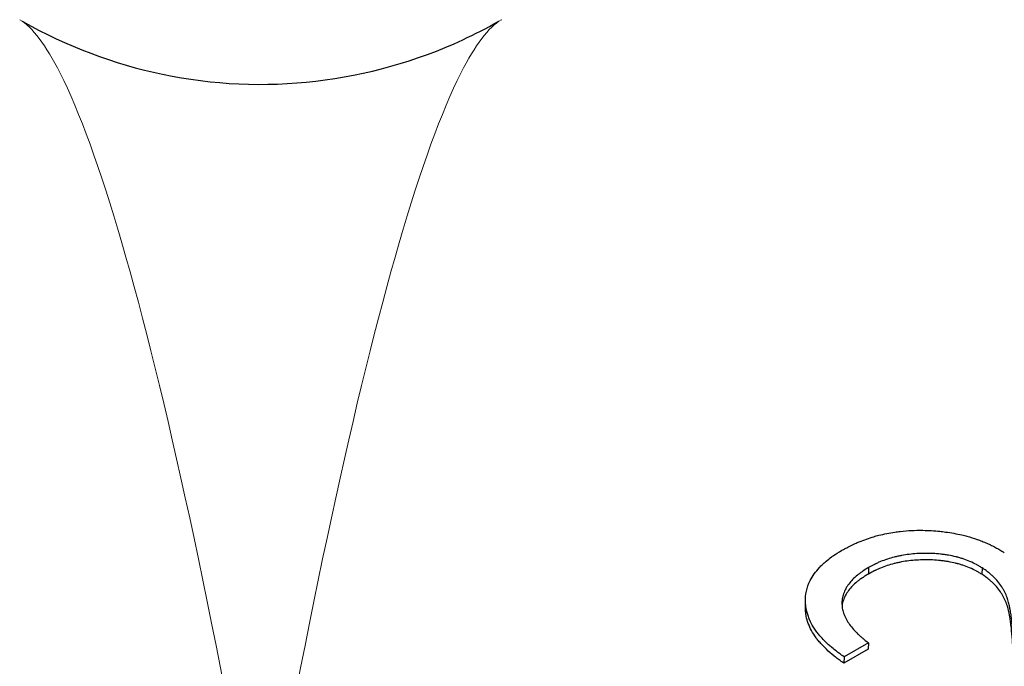
# Model space of a CAD drawing. Units: millimetres. Extents: x 0 to 89523, y -3276 to 11880.
# Drawn here: x 5305 to 5317, y 4725 to 4733 of the extents above; entities that cross this region are included whole.
import ezdxf

# ---------------------------------------------------------------- set-up
doc = ezdxf.new("R2010")
doc.units = ezdxf.units.MM
doc.header["$LTSCALE"] = 40
doc.layers.add('Sichtbar (ISO)', color=7, linetype='Continuous', lineweight=25)
doc.layers.add('Tangential', color=7, linetype='Continuous', lineweight=9, true_color=0xbfbfbf)

msp = doc.modelspace()

# ---------------------------------------------------------------- linework, layer by layer
at = {"layer": 'Sichtbar (ISO)'}
for p, q in [((5315.546, 4726.008), (5315.545, 4725.927)), ((5316.962, 4726.002), (5316.957, 4725.923)), ((5314.759, 4725.525), (5314.76, 4725.607)), ((5315.545, 4725.069), (5315.243, 4724.894)), ((5315.545, 4725.069), (5315.541, 4724.99)), ((5315.541, 4724.99), (5315.238, 4724.815)), ((5315.243, 4724.894), (5315.238, 4724.815))]:
    msp.add_line(p, q, dxfattribs=at)
for points in [[(5304.973, 4732.83), (5304.973, 4732.83), (5304.974, 4732.83), (5304.974, 4732.83)], [(5310.971, 4732.829), (5310.971, 4732.83), (5310.972, 4732.83), (5310.972, 4732.83)]]:
    msp.add_open_spline(points, degree=3, dxfattribs=at)
for points, knots in [([(5305.012, 4732.808), (5305.552, 4732.501), (5306.146, 4732.278), (5307.376, 4732.02), (5308.029, 4731.991), (5309.291, 4732.138), (5309.916, 4732.314), (5310.641, 4732.65), (5310.789, 4732.726), (5310.933, 4732.807)], [0.0043813, 0.0043813, 0.0043813, 0.0043813, 0.1904026, 0.1904026, 0.3814924, 0.3814924, 0.5715335, 0.5715335, 0.621196, 0.621196, 0.621196, 0.621196]), ([(5315.215, 4726.222), (5315.238, 4726.235), (5315.258, 4726.246), (5315.275, 4726.255), (5315.29, 4726.263), (5315.303, 4726.27), (5315.314, 4726.275), (5315.33, 4726.283), (5315.356, 4726.296), (5315.379, 4726.306), (5315.395, 4726.314), (5315.412, 4726.321), (5315.429, 4726.328), (5315.49, 4726.353), (5315.551, 4726.374), (5315.612, 4726.392), (5315.622, 4726.395), (5315.632, 4726.398), (5315.642, 4726.401), (5315.653, 4726.404), (5315.662, 4726.406), (5315.673, 4726.409), (5315.738, 4726.426), (5315.805, 4726.439), (5315.872, 4726.449), (5315.884, 4726.451), (5315.895, 4726.452), (5315.906, 4726.454), (5315.918, 4726.455), (5315.929, 4726.456), (5315.941, 4726.458), (5315.99, 4726.463), (5316.037, 4726.467), (5316.08, 4726.469), (5316.124, 4726.471), (5316.171, 4726.472), (5316.221, 4726.471), (5316.296, 4726.47), (5316.366, 4726.465), (5316.433, 4726.459), (5316.455, 4726.456), (5316.48, 4726.453), (5316.504, 4726.45), (5316.575, 4726.441), (5316.643, 4726.428), (5316.708, 4726.413), (5316.73, 4726.408), (5316.751, 4726.403), (5316.772, 4726.397), (5316.815, 4726.386), (5316.857, 4726.373), (5316.898, 4726.358), (5316.919, 4726.351), (5316.94, 4726.343), (5316.96, 4726.335), (5316.98, 4726.328), (5317.001, 4726.319), (5317.02, 4726.31), (5317.039, 4726.302), (5317.058, 4726.293), (5317.077, 4726.284), (5317.086, 4726.279), (5317.096, 4726.275), (5317.105, 4726.27), (5317.112, 4726.266), (5317.119, 4726.263), (5317.125, 4726.259), (5317.148, 4726.247), (5317.16, 4726.24), (5317.182, 4726.227), (5317.198, 4726.218), (5317.216, 4726.207), (5317.237, 4726.194)], [0.0000001, 0.0000001, 0.0000001, 0.0000001, 0.0312499, 0.0312499, 0.0312499, 0.0585936, 0.0585936, 0.0585936, 0.0981649, 0.0981649, 0.0981649, 0.1249997, 0.1249997, 0.1249997, 0.2187494, 0.2187494, 0.2187494, 0.2343744, 0.2343744, 0.2343744, 0.2499994, 0.2499994, 0.2499994, 0.3437491, 0.3437491, 0.3437491, 0.3593741, 0.3593741, 0.3593741, 0.374999, 0.374999, 0.374999, 0.4374989, 0.4374989, 0.4374989, 0.4999987, 0.4999987, 0.4999987, 0.5937485, 0.5937485, 0.5937485, 0.6249984, 0.6249984, 0.6249984, 0.7187482, 0.7187482, 0.7187482, 0.7499981, 0.7499981, 0.7499981, 0.8124979, 0.8124979, 0.8124979, 0.8437478, 0.8437478, 0.8437478, 0.8749978, 0.8749978, 0.8749978, 0.9062477, 0.9062477, 0.9062477, 0.9218726, 0.9218726, 0.9218726, 0.9335914, 0.9335914, 0.9335914, 0.9719639, 0.9719639, 0.9719639, 0.9999974, 0.9999974, 0.9999974, 0.9999974]), ([(5315.243, 4724.894), (5315.22, 4724.911), (5315.2, 4724.925), (5315.183, 4724.938), (5315.174, 4724.944), (5315.166, 4724.95), (5315.159, 4724.955), (5315.154, 4724.959), (5315.149, 4724.962), (5315.145, 4724.966), (5315.13, 4724.977), (5315.108, 4724.994), (5315.09, 4725.01), (5315.075, 4725.022), (5315.061, 4725.034), (5315.047, 4725.047), (5315.001, 4725.09), (5314.961, 4725.131), (5314.927, 4725.173), (5314.921, 4725.18), (5314.915, 4725.187), (5314.91, 4725.194), (5314.905, 4725.2), (5314.9, 4725.207), (5314.895, 4725.214), (5314.821, 4725.316), (5314.777, 4725.421), (5314.764, 4725.528), (5314.762, 4725.544), (5314.761, 4725.559), (5314.761, 4725.575), (5314.757, 4725.67), (5314.776, 4725.76), (5314.819, 4725.845), (5314.833, 4725.874), (5314.85, 4725.902), (5314.869, 4725.928), (5314.888, 4725.955), (5314.91, 4725.982), (5314.934, 4726.008), (5314.947, 4726.021), (5314.96, 4726.034), (5314.973, 4726.047), (5314.987, 4726.06), (5315.002, 4726.073), (5315.017, 4726.086), (5315.039, 4726.105), (5315.062, 4726.123), (5315.086, 4726.14), (5315.09, 4726.143), (5315.094, 4726.145), (5315.098, 4726.148), (5315.102, 4726.151), (5315.108, 4726.155), (5315.11, 4726.157), (5315.133, 4726.172), (5315.168, 4726.194), (5315.215, 4726.222)], [0, 0, 0, 0, 0.03125, 0.03125, 0.03125, 0.046875, 0.046875, 0.046875, 0.0585937, 0.0585937, 0.0585937, 0.0965241, 0.0965241, 0.0965241, 0.125, 0.125, 0.125, 0.21875, 0.21875, 0.21875, 0.234375, 0.234375, 0.234375, 0.25, 0.25, 0.25, 0.4687499, 0.4687499, 0.4687499, 0.4999999, 0.4999999, 0.4999999, 0.6874999, 0.6874999, 0.6874999, 0.7499999, 0.7499999, 0.7499999, 0.8124999, 0.8124999, 0.8124999, 0.8437499, 0.8437499, 0.8437499, 0.8749999, 0.8749999, 0.8749999, 0.9218749, 0.9218749, 0.9218749, 0.9296874, 0.9296874, 0.9296874, 0.9374999, 0.9374999, 0.9374999, 0.9999999, 0.9999999, 0.9999999, 0.9999999]), ([(5316.962, 4726.002), (5316.946, 4726.012), (5316.932, 4726.02), (5316.919, 4726.028), (5316.913, 4726.031), (5316.908, 4726.034), (5316.903, 4726.037), (5316.897, 4726.04), (5316.894, 4726.042), (5316.889, 4726.045), (5316.865, 4726.057), (5316.839, 4726.07), (5316.809, 4726.083), (5316.779, 4726.096), (5316.751, 4726.106), (5316.724, 4726.115), (5316.711, 4726.12), (5316.696, 4726.124), (5316.681, 4726.128), (5316.674, 4726.131), (5316.666, 4726.133), (5316.658, 4726.135), (5316.654, 4726.136), (5316.65, 4726.137), (5316.646, 4726.138), (5316.642, 4726.139), (5316.637, 4726.14), (5316.633, 4726.141), (5316.604, 4726.149), (5316.573, 4726.155), (5316.542, 4726.16), (5316.526, 4726.163), (5316.51, 4726.166), (5316.493, 4726.168), (5316.477, 4726.17), (5316.459, 4726.173), (5316.443, 4726.174), (5316.41, 4726.178), (5316.378, 4726.18), (5316.345, 4726.182), (5316.312, 4726.184), (5316.281, 4726.184), (5316.246, 4726.184), (5316.212, 4726.184), (5316.178, 4726.183), (5316.146, 4726.181), (5316.114, 4726.179), (5316.083, 4726.176), (5316.051, 4726.172), (5316.02, 4726.168), (5315.989, 4726.163), (5315.958, 4726.157), (5315.942, 4726.155), (5315.927, 4726.151), (5315.911, 4726.148), (5315.896, 4726.145), (5315.88, 4726.141), (5315.866, 4726.137), (5315.808, 4726.122), (5315.751, 4726.103), (5315.696, 4726.081), (5315.682, 4726.075), (5315.669, 4726.07), (5315.656, 4726.064), (5315.65, 4726.061), (5315.643, 4726.058), (5315.637, 4726.055), (5315.634, 4726.054), (5315.631, 4726.052), (5315.628, 4726.051), (5315.625, 4726.049), (5315.621, 4726.047), (5315.619, 4726.046), (5315.602, 4726.038), (5315.578, 4726.025), (5315.546, 4726.008)], [0, 0, 0, 0, 0.03125, 0.03125, 0.03125, 0.046875, 0.046875, 0.046875, 0.0625, 0.0625, 0.0625, 0.125, 0.125, 0.125, 0.1875, 0.1875, 0.1875, 0.21875, 0.21875, 0.21875, 0.234375, 0.234375, 0.234375, 0.242188, 0.242188, 0.242188, 0.25, 0.25, 0.25, 0.3125, 0.3125, 0.3125, 0.34375, 0.34375, 0.34375, 0.375, 0.375, 0.375, 0.4375, 0.4375, 0.4375, 0.5, 0.5, 0.5, 0.5625, 0.5625, 0.5625, 0.625, 0.625, 0.625, 0.6875, 0.6875, 0.6875, 0.71875, 0.71875, 0.71875, 0.75, 0.75, 0.75, 0.875, 0.875, 0.875, 0.90625, 0.90625, 0.90625, 0.921875, 0.921875, 0.921875, 0.929688, 0.929688, 0.929688, 0.9375, 0.9375, 0.9375, 1, 1, 1, 1]), ([(5315.546, 4726.008), (5315.53, 4725.998), (5315.503, 4725.981), (5315.483, 4725.969), (5315.475, 4725.963), (5315.474, 4725.963), (5315.462, 4725.954), (5315.451, 4725.946), (5315.428, 4725.93), (5315.418, 4725.922), (5315.383, 4725.893), (5315.363, 4725.875), (5315.332, 4725.843), (5315.315, 4725.824), (5315.283, 4725.781), (5315.271, 4725.762), (5315.256, 4725.734), (5315.251, 4725.724), (5315.242, 4725.703), (5315.238, 4725.692), (5315.227, 4725.66), (5315.222, 4725.638), (5315.217, 4725.606), (5315.216, 4725.596), (5315.214, 4725.574), (5315.214, 4725.564), (5315.215, 4725.53), (5315.218, 4725.508), (5315.224, 4725.476), (5315.226, 4725.466), (5315.233, 4725.445), (5315.236, 4725.435), (5315.248, 4725.404), (5315.258, 4725.381), (5315.282, 4725.338), (5315.295, 4725.318), (5315.34, 4725.257), (5315.375, 4725.217), (5315.424, 4725.17), (5315.434, 4725.16), (5315.45, 4725.146), (5315.459, 4725.138), (5315.469, 4725.13), (5315.474, 4725.125), (5315.476, 4725.124), (5315.492, 4725.111), (5315.514, 4725.093), (5315.545, 4725.069)], [0.0000002, 0.0000002, 0.0000002, 0.0000002, 0.0312502, 0.0585939, 0.0585939, 0.0625001, 0.0625001, 0.0937501, 0.0937501, 0.1250001, 0.1250001, 0.1875001, 0.1875001, 0.2500001, 0.2500001, 0.3125001, 0.3125001, 0.3437501, 0.3437501, 0.3750001, 0.3750001, 0.4375001, 0.4375001, 0.4687501, 0.4687501, 0.5000001, 0.5000001, 0.5625001, 0.5625001, 0.5937501, 0.5937501, 0.6250001, 0.6250001, 0.6875, 0.6875, 0.75, 0.75, 0.875, 0.875, 0.90625, 0.90625, 0.921875, 0.9335938, 0.9335938, 0.9375, 0.9375, 1, 1, 1, 1]), ([(5316.957, 4725.923), (5316.942, 4725.933), (5316.928, 4725.941), (5316.915, 4725.948), (5316.909, 4725.952), (5316.904, 4725.955), (5316.899, 4725.958), (5316.894, 4725.961), (5316.89, 4725.963), (5316.885, 4725.966), (5316.861, 4725.978), (5316.835, 4725.991), (5316.805, 4726.003), (5316.776, 4726.016), (5316.747, 4726.027), (5316.721, 4726.036), (5316.707, 4726.04), (5316.693, 4726.044), (5316.678, 4726.049), (5316.67, 4726.051), (5316.663, 4726.053), (5316.655, 4726.055), (5316.651, 4726.056), (5316.647, 4726.057), (5316.643, 4726.058), (5316.639, 4726.059), (5316.634, 4726.06), (5316.63, 4726.061), (5316.601, 4726.069), (5316.57, 4726.075), (5316.539, 4726.081), (5316.523, 4726.083), (5316.507, 4726.086), (5316.49, 4726.088), (5316.474, 4726.09), (5316.456, 4726.093), (5316.44, 4726.094), (5316.408, 4726.098), (5316.375, 4726.1), (5316.343, 4726.102), (5316.31, 4726.103), (5316.278, 4726.104), (5316.244, 4726.104), (5316.21, 4726.103), (5316.176, 4726.102), (5316.144, 4726.1), (5316.111, 4726.098), (5316.081, 4726.095), (5316.049, 4726.092), (5316.018, 4726.088), (5315.987, 4726.083), (5315.956, 4726.077), (5315.94, 4726.074), (5315.925, 4726.071), (5315.91, 4726.067), (5315.894, 4726.064), (5315.878, 4726.06), (5315.864, 4726.056), (5315.806, 4726.042), (5315.749, 4726.023), (5315.694, 4726), (5315.681, 4725.995), (5315.667, 4725.989), (5315.655, 4725.983), (5315.648, 4725.98), (5315.642, 4725.977), (5315.635, 4725.975), (5315.632, 4725.973), (5315.629, 4725.972), (5315.626, 4725.97), (5315.623, 4725.969), (5315.619, 4725.967), (5315.617, 4725.966), (5315.601, 4725.957), (5315.576, 4725.945), (5315.545, 4725.927)], [0, 0, 0, 0, 0.031235, 0.031235, 0.031235, 0.046861, 0.046861, 0.046861, 0.0625, 0.0625, 0.0625, 0.125, 0.125, 0.125, 0.1875, 0.1875, 0.1875, 0.218736, 0.218736, 0.218736, 0.234365, 0.234365, 0.234365, 0.242184, 0.242184, 0.242184, 0.25, 0.25, 0.25, 0.312488, 0.312488, 0.312488, 0.343747, 0.343747, 0.343747, 0.375, 0.375, 0.375, 0.437489, 0.437489, 0.437489, 0.5, 0.5, 0.5, 0.562504, 0.562504, 0.562504, 0.625, 0.625, 0.625, 0.687481, 0.687481, 0.687481, 0.718748, 0.718748, 0.718748, 0.75, 0.75, 0.75, 0.875, 0.875, 0.875, 0.906192, 0.906192, 0.906192, 0.921831, 0.921831, 0.921831, 0.929662, 0.929662, 0.929662, 0.9375, 0.9375, 0.9375, 1, 1, 1, 1]), ([(5317.357, 4724.936), (5317.355, 4724.993), (5317.353, 4725.045), (5317.351, 4725.092), (5317.349, 4725.116), (5317.348, 4725.138), (5317.347, 4725.159), (5317.346, 4725.169), (5317.345, 4725.18), (5317.345, 4725.189), (5317.344, 4725.194), (5317.344, 4725.199), (5317.344, 4725.204), (5317.343, 4725.208), (5317.343, 4725.211), (5317.343, 4725.215), (5317.342, 4725.226), (5317.34, 4725.247), (5317.339, 4725.264), (5317.333, 4725.328), (5317.326, 4725.385), (5317.317, 4725.437), (5317.316, 4725.447), (5317.314, 4725.458), (5317.312, 4725.468), (5317.311, 4725.473), (5317.31, 4725.478), (5317.31, 4725.483), (5317.309, 4725.486), (5317.308, 4725.49), (5317.307, 4725.494), (5317.305, 4725.507), (5317.3, 4725.528), (5317.297, 4725.545), (5317.294, 4725.554), (5317.292, 4725.563), (5317.29, 4725.572), (5317.287, 4725.584), (5317.284, 4725.595), (5317.281, 4725.605), (5317.279, 4725.61), (5317.277, 4725.615), (5317.276, 4725.62), (5317.275, 4725.623), (5317.274, 4725.625), (5317.273, 4725.628), (5317.273, 4725.63), (5317.272, 4725.632), (5317.271, 4725.635), (5317.263, 4725.657), (5317.254, 4725.68), (5317.243, 4725.702), (5317.237, 4725.713), (5317.231, 4725.724), (5317.225, 4725.735), (5317.218, 4725.747), (5317.212, 4725.757), (5317.204, 4725.769), (5317.175, 4725.814), (5317.141, 4725.855), (5317.102, 4725.893), (5317.092, 4725.903), (5317.081, 4725.912), (5317.07, 4725.921), (5317.065, 4725.926), (5317.059, 4725.931), (5317.053, 4725.936), (5317.049, 4725.939), (5317.044, 4725.943), (5317.04, 4725.946), (5317.024, 4725.958), (5317.015, 4725.965), (5316.997, 4725.977), (5316.987, 4725.985), (5316.975, 4725.993), (5316.962, 4726.002)], [0, 0, 0, 0, 0.1249996, 0.1249996, 0.1249996, 0.1874994, 0.1874994, 0.1874994, 0.2187493, 0.2187493, 0.2187493, 0.2343742, 0.2343742, 0.2343742, 0.2460929, 0.2460929, 0.2460929, 0.2855108, 0.2855108, 0.2855108, 0.4374986, 0.4374986, 0.4374986, 0.4687485, 0.4687485, 0.4687485, 0.4843734, 0.4843734, 0.4843734, 0.4960921, 0.4960921, 0.4960921, 0.5384714, 0.5384714, 0.5384714, 0.5624982, 0.5624982, 0.5624982, 0.5937481, 0.5937481, 0.5937481, 0.609373, 0.609373, 0.609373, 0.6171855, 0.6171855, 0.6171855, 0.624998, 0.624998, 0.624998, 0.6874977, 0.6874977, 0.6874977, 0.7187476, 0.7187476, 0.7187476, 0.7499975, 0.7499975, 0.7499975, 0.8749971, 0.8749971, 0.8749971, 0.906247, 0.906247, 0.906247, 0.921872, 0.921872, 0.921872, 0.9335907, 0.9335907, 0.9335907, 0.9752672, 0.9752672, 0.9752672, 0.9999967, 0.9999967, 0.9999967, 0.9999967]), ([(5315.545, 4725.927), (5315.528, 4725.917), (5315.514, 4725.908), (5315.501, 4725.901), (5315.495, 4725.897), (5315.49, 4725.893), (5315.485, 4725.89), (5315.482, 4725.888), (5315.48, 4725.887), (5315.478, 4725.885), (5315.466, 4725.878), (5315.452, 4725.868), (5315.438, 4725.857), (5315.427, 4725.849), (5315.416, 4725.841), (5315.405, 4725.832), (5315.381, 4725.813), (5315.362, 4725.795), (5315.346, 4725.779), (5315.33, 4725.762), (5315.314, 4725.743), (5315.298, 4725.722), (5315.281, 4725.7), (5315.269, 4725.681), (5315.259, 4725.662), (5315.254, 4725.653), (5315.249, 4725.643), (5315.245, 4725.633), (5315.24, 4725.623), (5315.236, 4725.611), (5315.232, 4725.601), (5315.225, 4725.579), (5315.22, 4725.558), (5315.216, 4725.537), (5315.216, 4725.535), (5315.216, 4725.534), (5315.216, 4725.532)], [0, 0, 0, 0, 0.0311568, 0.0311568, 0.0311568, 0.0467906, 0.0467906, 0.0467906, 0.0546329, 0.0546329, 0.0546329, 0.093739, 0.093739, 0.093739, 0.125, 0.125, 0.125, 0.1875, 0.1875, 0.1875, 0.25, 0.25, 0.25, 0.3125, 0.3125, 0.3125, 0.3437462, 0.3437462, 0.3437462, 0.375, 0.375, 0.375, 0.43749, 0.43749, 0.43749, 0.4417186, 0.4417186, 0.4417186, 0.4417186]), ([(5317.349, 4724.86), (5317.347, 4724.917), (5317.345, 4724.969), (5317.343, 4725.015), (5317.342, 4725.039), (5317.341, 4725.061), (5317.339, 4725.082), (5317.339, 4725.092), (5317.338, 4725.103), (5317.337, 4725.112), (5317.337, 4725.117), (5317.337, 4725.122), (5317.336, 4725.127), (5317.336, 4725.129), (5317.336, 4725.132), (5317.336, 4725.134), (5317.336, 4725.136), (5317.336, 4725.137), (5317.335, 4725.141), (5317.331, 4725.196), (5317.326, 4725.246), (5317.32, 4725.293), (5317.317, 4725.316), (5317.314, 4725.338), (5317.311, 4725.359), (5317.309, 4725.37), (5317.308, 4725.38), (5317.306, 4725.39), (5317.305, 4725.395), (5317.304, 4725.4), (5317.303, 4725.405), (5317.303, 4725.407), (5317.302, 4725.41), (5317.302, 4725.412), (5317.301, 4725.415), (5317.301, 4725.416), (5317.3, 4725.419), (5317.295, 4725.446), (5317.29, 4725.471), (5317.284, 4725.494), (5317.281, 4725.506), (5317.278, 4725.517), (5317.275, 4725.527), (5317.273, 4725.532), (5317.272, 4725.537), (5317.27, 4725.542), (5317.269, 4725.545), (5317.268, 4725.547), (5317.268, 4725.55), (5317.267, 4725.552), (5317.266, 4725.554), (5317.265, 4725.557), (5317.257, 4725.579), (5317.248, 4725.602), (5317.237, 4725.624), (5317.231, 4725.635), (5317.226, 4725.646), (5317.219, 4725.657), (5317.213, 4725.668), (5317.207, 4725.679), (5317.199, 4725.69), (5317.17, 4725.736), (5317.136, 4725.776), (5317.097, 4725.814), (5317.087, 4725.824), (5317.077, 4725.833), (5317.066, 4725.843), (5317.06, 4725.847), (5317.054, 4725.852), (5317.049, 4725.857), (5317.046, 4725.859), (5317.043, 4725.861), (5317.04, 4725.864), (5317.037, 4725.866), (5317.033, 4725.869), (5317.031, 4725.871), (5317.015, 4725.883), (5316.991, 4725.9), (5316.957, 4725.923)], [0, 0, 0, 0, 0.124985, 0.124985, 0.124985, 0.187487, 0.187487, 0.187487, 0.218742, 0.218742, 0.218742, 0.234371, 0.234371, 0.234371, 0.242185, 0.242185, 0.242185, 0.25, 0.25, 0.25, 0.374988, 0.374988, 0.374988, 0.43749, 0.43749, 0.43749, 0.468744, 0.468744, 0.468744, 0.484372, 0.484372, 0.484372, 0.492186, 0.492186, 0.492186, 0.5, 0.5, 0.5, 0.562488, 0.562488, 0.562488, 0.59374, 0.59374, 0.59374, 0.609369, 0.609369, 0.609369, 0.617186, 0.617186, 0.617186, 0.625, 0.625, 0.625, 0.68749, 0.68749, 0.68749, 0.718747, 0.718747, 0.718747, 0.75, 0.75, 0.75, 0.875, 0.875, 0.875, 0.906241, 0.906241, 0.906241, 0.921868, 0.921868, 0.921868, 0.929684, 0.929684, 0.929684, 0.9375, 0.9375, 0.9375, 1, 1, 1, 1]), ([(5315.238, 4724.815), (5315.215, 4724.832), (5315.195, 4724.846), (5315.178, 4724.859), (5315.17, 4724.865), (5315.162, 4724.87), (5315.155, 4724.876), (5315.152, 4724.878), (5315.148, 4724.881), (5315.145, 4724.883), (5315.142, 4724.885), (5315.14, 4724.887), (5315.136, 4724.89), (5315.105, 4724.914), (5315.074, 4724.94), (5315.044, 4724.968), (5315.013, 4724.996), (5314.985, 4725.024), (5314.96, 4725.052), (5314.947, 4725.065), (5314.935, 4725.079), (5314.924, 4725.093), (5314.918, 4725.1), (5314.912, 4725.107), (5314.907, 4725.114), (5314.902, 4725.121), (5314.897, 4725.127), (5314.892, 4725.134), (5314.85, 4725.192), (5314.818, 4725.251), (5314.795, 4725.311), (5314.784, 4725.341), (5314.776, 4725.371), (5314.77, 4725.402), (5314.767, 4725.417), (5314.764, 4725.432), (5314.763, 4725.448), (5314.761, 4725.463), (5314.76, 4725.478), (5314.759, 4725.494), (5314.759, 4725.504), (5314.759, 4725.514), (5314.759, 4725.525)], [0, 0, 0, 0, 0.0312397, 0.0312397, 0.0312397, 0.0468657, 0.0468657, 0.0468657, 0.0546815, 0.0546815, 0.0546815, 0.0625, 0.0625, 0.0625, 0.125, 0.125, 0.125, 0.1874926, 0.1874926, 0.1874926, 0.2187443, 0.2187443, 0.2187443, 0.2343731, 0.2343731, 0.2343731, 0.25, 0.25, 0.25, 0.3749925, 0.3749925, 0.3749925, 0.4374945, 0.4374945, 0.4374945, 0.4687486, 0.4687486, 0.4687486, 0.5, 0.5, 0.5, 0.5201726, 0.5201726, 0.5201726, 0.5201726])]:
    msp.add_open_spline(points, degree=3, knots=knots, dxfattribs=at)
at = {"layer": 'Tangential'}
for points, knots in [([(5304.974, 4732.83), (5305.13, 4732.739), (5305.524, 4732.22), (5306.491, 4729.559), (5307.38, 4725.448), (5307.973, 4722.054)], [0.4649473, 0.4649473, 0.4649473, 0.4649473, 0.5714286, 0.7142857, 1, 1, 1, 1]), ([(5307.973, 4722.054), (5308.565, 4725.448), (5309.454, 4729.559), (5310.421, 4732.22), (5310.815, 4732.739), (5310.971, 4732.829)], [0, 0, 0, 0, 0.2857143, 0.4285714, 0.5350238, 0.5350238, 0.5350238, 0.5350238])]:
    msp.add_open_spline(points, degree=3, knots=knots, dxfattribs=at)

doc.saveas('drawing.dxf')
